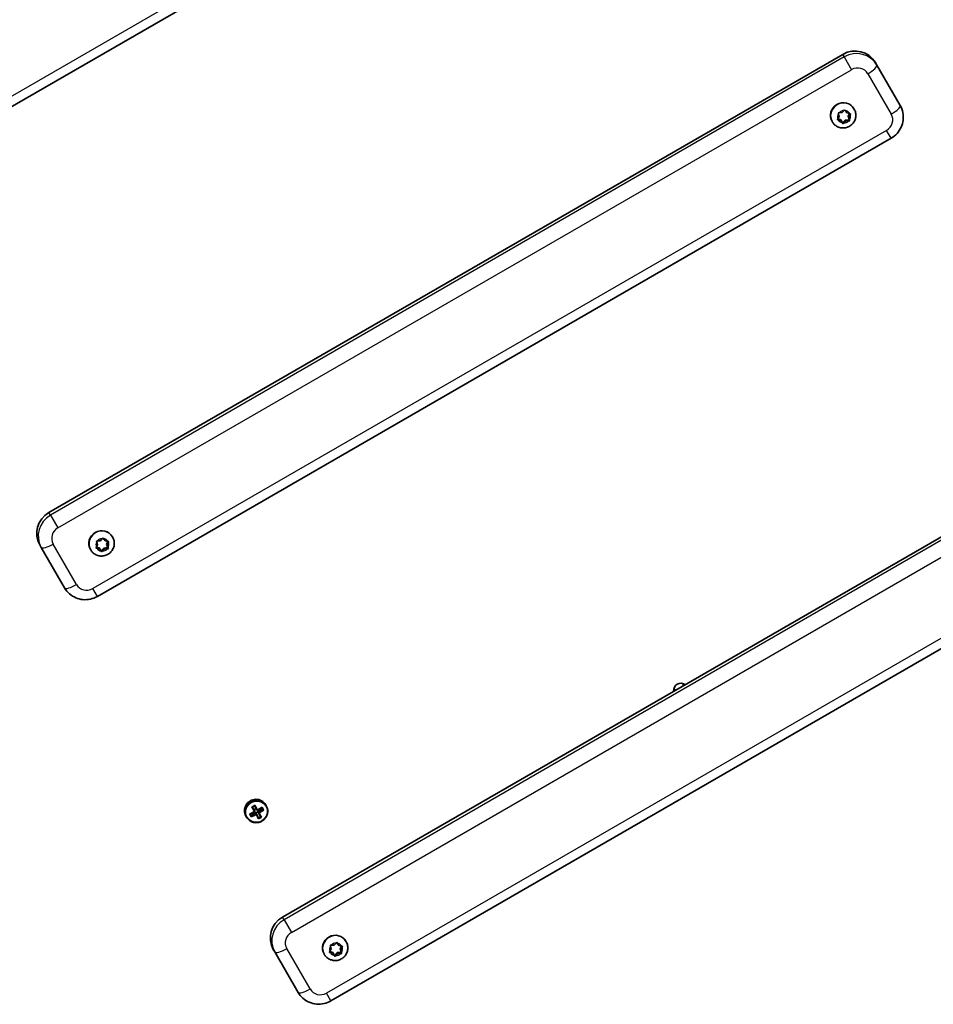
# Model space of a CAD drawing. Units: millimetres. Extents: x 3125 to 9172, y -2478 to 3260.
# Drawn here: x 6047 to 6426, y 45 to 453 of the extents above; entities that cross this region are included whole.
import ezdxf

# ---------------------------------------------------------------- set-up
doc = ezdxf.new("R2010")
doc.units = ezdxf.units.MM
doc.layers.add('Widoczne (ISO)', color=7, linetype='Continuous', lineweight=35)
doc.layers.add('Widoczne wąskie (ISO)', color=7, linetype='Continuous', lineweight=25)

msp = doc.modelspace()

# ---------------------------------------------------------------- linework, layer by layer
at = {"layer": 'Widoczne (ISO)'}
for p, q in [((5982.26, 381.83), (6311.35, 571.83)), ((6059.02, 248.87), (6388.11, 438.87)), ((6402.24, 434.41), (6401.62, 435.49)), ((6411.92, 417.63), (6402.24, 434.41)), ((6386.09, 412.1), (6386.66, 413.15)), ((6386.66, 413.15), (6386.35, 414.27)), ((6386.65, 414.68), (6387.84, 414.75)), ((6387.84, 414.75), (6388.69, 415.6)), ((6389.19, 415.56), (6389.81, 414.58)), ((6389.81, 414.58), (6390.97, 414.31)), ((6390.93, 414.32), (6390.35, 413.24)), ((6390.6, 412.63), (6390.35, 413.06)), ((6390.45, 412.9), (6390.77, 411.73)), ((6391.17, 413.86), (6390.6, 412.81)), ((6390.67, 412.56), (6390.92, 411.68)), ((6392.86, 416.16), (6392.77, 416.32)), ((6383.77, 410.91), (6383.67, 411.07)), ((6387.2, 411.81), (6386.08, 412.07)), ((6387.45, 411.38), (6386.29, 411.65)), ((6388.04, 410.49), (6387.2, 411.81)), ((6387.45, 411.38), (6387.2, 411.81)), ((6388.08, 410.39), (6387.45, 411.38)), ((6389.17, 411.64), (6388.04, 410.49)), ((6388.29, 410.06), (6388.04, 410.49)), ((6389.42, 411.21), (6388.58, 410.35)), ((6390.77, 411.73), (6389.17, 411.64)), ((6389.42, 411.21), (6389.17, 411.64)), ((6390.62, 411.27), (6389.42, 411.21)), ((6391.02, 411.3), (6390.77, 411.73)), ((6079.09, 214.11), (6408.18, 404.11)), ((6155.86, 81.15), (6484.95, 271.15)), ((6079.14, 237.1), (6080.33, 237.21)), ((6080.33, 237.21), (6081.14, 238.1)), ((6081.64, 238.08), (6082.31, 237.12)), ((6082.31, 237.12), (6083.48, 236.9)), ((6083.45, 236.9), (6082.92, 235.82)), ((6085.42, 238.66), (6085.33, 238.82)), ((6055.21, 235.49), (6055.83, 234.41)), ((6055.83, 234.41), (6065.51, 217.63)), ((6076.33, 233.41), (6076.23, 233.57)), ((6079.57, 234.31), (6078.68, 234.49)), ((6078.69, 234.5), (6079.21, 235.57)), ((6079.21, 235.57), (6078.86, 236.68)), ((6079.82, 233.88), (6078.91, 234.06)), ((6079.82, 233.88), (6079.57, 234.31)), ((6080.72, 232.98), (6079.82, 234.27)), ((6080.74, 232.88), (6080.07, 233.83)), ((6081.8, 234.17), (6080.72, 232.98)), ((6080.97, 232.56), (6080.72, 232.98)), ((6082.05, 233.74), (6081.24, 232.85)), ((6083.4, 234.33), (6081.8, 234.17)), ((6082.05, 233.74), (6081.8, 234.17)), ((6083.25, 233.86), (6082.05, 233.74)), ((6083.17, 235.38), (6082.92, 235.82)), ((6082.92, 235.82), (6083.4, 234.33)), ((6083.7, 236.46), (6083.17, 235.38)), ((6083.17, 235.38), (6083.53, 234.27)), ((6083.65, 233.9), (6083.4, 234.33)), ((6175.93, 46.39), (6505.02, 236.39)), ((6144.93, 126.12), (6144.3, 127.31)), ((6148.88, 127.74), (6149.13, 127.31)), ((6140.65, 122.99), (6140.9, 122.56)), ((6142.91, 123.07), (6144.41, 124.46)), ((6144.06, 125.65), (6144.93, 126.12)), ((6144.41, 124.46), (6144.27, 124.71)), ((6144.41, 124.46), (6144.45, 124.48)), ((6144.72, 124.41), (6144.45, 124.48)), ((6144.45, 124.48), (6144.8, 123.89)), ((6145.07, 123.81), (6144.72, 124.41)), ((6144.75, 124.37), (6145.62, 124.85)), ((6144.95, 126.08), (6144.93, 126.12)), ((6145.3, 125.48), (6144.95, 126.08)), ((6145.73, 125.18), (6145.59, 125.42)), ((6145.68, 125.15), (6145.6, 124.89)), ((6145.6, 124.89), (6145.94, 124.29)), ((6145.62, 124.85), (6145.6, 124.89)), ((6146.8, 122.71), (6145.62, 124.85)), ((6145.68, 125.15), (6145.73, 125.18)), ((6146.03, 124.56), (6145.68, 125.15)), ((6145.73, 125.18), (6147.73, 125.7)), ((6145.92, 122.23), (6146.8, 122.71)), ((6146.84, 122.63), (6146.8, 122.71)), ((6147.73, 125.7), (6147.31, 126.48)), ((6147.73, 125.7), (6147.78, 125.63)), ((6176.04, 69.46), (6177.24, 69.52)), ((6177.24, 69.52), (6178.08, 70.38)), ((6178.58, 70.34), (6179.21, 69.35)), ((6182.25, 70.93), (6182.16, 71.09)), ((6152.04, 67.77), (6152.66, 66.68)), ((6152.66, 66.68), (6162.35, 49.91)), ((6173.16, 65.68), (6173.07, 65.84)), ((6176.6, 66.59), (6175.48, 66.85)), ((6175.49, 66.87), (6176.06, 67.92)), ((6176.84, 66.15), (6175.69, 66.42)), ((6176.06, 67.92), (6175.74, 69.05)), ((6177.44, 65.27), (6176.6, 66.59)), ((6176.84, 66.15), (6176.6, 66.59)), ((6177.47, 65.17), (6176.84, 66.15)), ((6178.57, 66.42), (6177.44, 65.27)), ((6178.82, 65.98), (6177.97, 65.13)), ((6180.17, 66.51), (6178.57, 66.42)), ((6178.82, 65.98), (6178.57, 66.42)), ((6180.01, 66.05), (6178.82, 65.98)), ((6179.21, 69.35), (6180.37, 69.08)), ((6180.33, 69.09), (6179.75, 68.02)), ((6180, 67.41), (6179.75, 67.84)), ((6179.84, 67.68), (6180.17, 66.51)), ((6180.57, 68.64), (6180, 67.58)), ((6180.07, 67.34), (6180.31, 66.46)), ((6180.42, 66.08), (6180.17, 66.51)), ((6177.68, 64.84), (6177.44, 65.27))]:
    msp.add_line(p, q, dxfattribs=at)
for centre, major_axis, ratio, start_param, end_param in [((6392.96, 430.49), (8.66, 5), 0.968347, 0, 1.570796), ((6388.22, 413.69), (-4.55, -2.62), 0.968347, 3.141593, 6.283185), ((6390.52, 413.16), (-0.164, -0.095), 0.968347, 5.279139, 6.283185), ((6390.77, 412.72), (-0.164, -0.095), 0.968347, 5.279139, 6.79674), ((6063.87, 240.49), (-8.66, -5), 0.968347, 4.712389, 6.283185), ((6080.78, 236.19), (-4.55, -2.63), 0.968347, 3.141593, 6.283185), ((6079.67, 234.16), (0.164, 0.095), 0.968347, 0.082831, 1.600432), ((6079.92, 233.73), (0.164, 0.095), 0.968347, 0.082831, 1.600432), ((6321.01, 175.1), (2.64, 1.53), 0.968347, 0.422274, 2.719318), ((6319.14, 178.35), (2.64, 1.53), 0.968347, 5.252092, 5.596666), ((6319.14, 178.35), (2.64, 1.53), 0.968347, 3.828112, 4.172686), ((6144.77, 125.36), (4.11, 2.37), 0.968347, 0, 3.141593), ((6142.69, 129.11), (-7.78, -4.23), 0.249531, 1.497995, 1.656218), ((6143.43, 126.28), (4.46, -8.16), 0.006111, 1.393878, 1.640237), ((6142.77, 128.95), (7.65, 4.16), 0.249531, 4.660266, 4.777133), ((6143.61, 126.37), (-4.37, 8), 0.006111, 4.537064, 4.766429), ((6144.48, 126.85), (4.37, -8), 0.006111, 1.395472, 1.624836), ((6144.66, 126.95), (-4.46, 8.16), 0.006111, 4.53547, 4.78183), ((6143.72, 127.21), (-8.17, -4.45), 0.249531, 1.652389, 1.898748), ((6146.63, 128.02), (-4.24, 7.77), 0.006111, 4.381077, 4.539299), ((6143.72, 127.21), (-8.17, -4.45), 0.249531, 1.255465, 1.501824), ((6141.47, 125.2), (4.24, -7.77), 0.006111, 1.239484, 1.397706), ((6141.63, 125.29), (4.18, -7.65), 0.006111, 1.260161, 1.377029), ((6143.81, 127.04), (8.01, 4.36), 0.249531, 4.412212, 4.641823), ((6144.37, 126.02), (8.17, 4.45), 0.249531, 4.397058, 4.643417), ((6144.28, 126.19), (-8.01, -4.36), 0.249531, 1.270619, 1.50023), ((6174.94, 228.46), (-33.36, -107.7), 0.045708, 0.286942, 0.290746), ((6143.43, 126.28), (4.46, -8.16), 0.006111, 0.996953, 1.243313), ((6143.61, 126.37), (-4.37, 8), 0.006111, 4.153694, 4.383311), ((6143.81, 127.04), (8.01, 4.36), 0.249531, 4.795576, 5.025193), ((6145.41, 124.11), (7.78, 4.23), 0.249531, 4.639588, 4.797811), ((6144.48, 126.85), (4.37, -8), 0.006111, 1.012101, 1.241719), ((6145.32, 124.27), (7.65, 4.16), 0.249531, 4.660266, 4.777133), ((6113.15, 24.76), (33.36, 107.7), 0.045708, 5.907872, 5.911676), ((6144.28, 126.19), (-8.01, -4.36), 0.249531, 1.653983, 1.883601), ((6144.37, 126.02), (8.17, 4.45), 0.249531, 4.793982, 5.040341), ((6144.66, 126.95), (-4.46, 8.16), 0.006111, 4.138546, 4.384905), ((6146.46, 127.93), (4.18, -7.65), 0.006111, 1.260161, 1.377029), ((6160.7, 72.77), (-8.66, -5), 0.968347, 4.712389, 6.283185), ((6177.62, 68.47), (-4.55, -2.62), 0.968347, 3.141593, 6.283185), ((6179.91, 67.93), (-0.164, -0.095), 0.968347, 5.279139, 6.283185), ((6180.16, 67.5), (-0.164, -0.095), 0.968347, 5.279139, 6.79674)]:
    msp.add_ellipse(centre, major_axis=major_axis, ratio=ratio, start_param=start_param, end_param=end_param, dxfattribs=at)
for points, knots in [([(6411.92, 417.63), (6412.44, 416.73), (6412.82, 415.75), (6413.24, 413.7), (6413.28, 412.65), (6413.03, 410.58), (6412.75, 409.57), (6411.88, 407.69), (6411.3, 406.82), (6409.91, 405.29), (6409.09, 404.64), (6408.2, 404.12), (6408.19, 404.12), (6408.18, 404.11)], [3.141593, 3.141593, 3.141593, 3.141593, 3.453865, 3.453865, 3.767674, 3.767674, 4.081833, 4.081833, 4.395992, 4.395992, 4.710152, 4.710152, 4.712389, 4.712389, 4.712389, 4.712389]), ([(6392.86, 416.16), (6393.13, 415.68), (6393.33, 415.16), (6393.55, 414.09), (6393.57, 413.54), (6393.44, 412.45), (6393.29, 411.91), (6392.82, 410.91), (6392.5, 410.44), (6391.74, 409.62), (6391.29, 409.27), (6390.3, 408.73), (6389.76, 408.54), (6388.65, 408.33), (6388.08, 408.32), (6386.97, 408.47), (6386.43, 408.63), (6385.43, 409.13), (6384.98, 409.45), (6384.27, 410.16), (6383.99, 410.52), (6383.77, 410.91)], [1.993348, 1.993348, 1.993348, 1.993348, 2.305745, 2.305745, 2.619656, 2.619656, 2.937478, 2.937478, 3.26003, 3.26003, 3.586284, 3.586284, 3.913803, 3.913803, 4.23966, 4.23966, 4.561513, 4.561513, 4.878571, 4.878571, 5.134941, 5.134941, 5.134941, 5.134941]), ([(6085.42, 238.66), (6085.69, 238.18), (6085.89, 237.66), (6086.11, 236.59), (6086.13, 236.04), (6086, 234.95), (6085.85, 234.41), (6085.38, 233.41), (6085.06, 232.94), (6084.3, 232.12), (6083.85, 231.77), (6082.86, 231.23), (6082.32, 231.04), (6081.21, 230.83), (6080.64, 230.82), (6079.53, 230.97), (6078.99, 231.13), (6077.99, 231.63), (6077.54, 231.95), (6076.83, 232.66), (6076.55, 233.02), (6076.33, 233.41)], [6.221818, 6.221818, 6.221818, 6.221818, 6.534215, 6.534215, 6.848126, 6.848126, 7.165948, 7.165948, 7.488501, 7.488501, 7.814754, 7.814754, 8.142273, 8.142273, 8.46813, 8.46813, 8.789983, 8.789983, 9.107041, 9.107041, 9.363411, 9.363411, 9.363411, 9.363411]), ([(6079.09, 214.11), (6078.2, 213.6), (6077.23, 213.22), (6075.22, 212.77), (6074.17, 212.7), (6072.11, 212.89), (6071.09, 213.14), (6069.17, 213.96), (6068.28, 214.52), (6066.71, 215.91), (6066.04, 216.73), (6065.51, 217.63), (6065.51, 217.63), (6065.51, 217.63)], [4.712389, 4.712389, 4.712389, 4.712389, 5.026548, 5.026548, 5.340708, 5.340708, 5.654867, 5.654867, 5.969026, 5.969026, 6.282852, 6.282852, 6.283185, 6.283185, 6.283185, 6.283185]), ([(6140.9, 122.56), (6141.14, 122.14), (6141.46, 121.75), (6142.2, 121.11), (6142.62, 120.84), (6143.54, 120.46), (6144.03, 120.34), (6145.03, 120.27), (6145.54, 120.31), (6146.52, 120.55), (6147, 120.74), (6147.86, 121.27), (6148.25, 121.61), (6148.91, 122.38), (6149.18, 122.81), (6149.57, 123.74), (6149.68, 124.23), (6149.75, 125.23), (6149.71, 125.72), (6149.48, 126.59), (6149.33, 126.97), (6149.13, 127.31)], [0.024484, 0.024484, 0.024484, 0.024484, 0.342378, 0.342378, 0.660729, 0.660729, 0.98021, 0.98021, 1.300956, 1.300956, 1.622616, 1.622616, 1.944566, 1.944566, 2.26611, 2.26611, 2.586649, 2.586649, 2.905902, 2.905902, 3.166076, 3.166076, 3.166076, 3.166076]), ([(6182.25, 70.93), (6182.53, 70.46), (6182.72, 69.94), (6182.94, 68.87), (6182.97, 68.32), (6182.84, 67.22), (6182.68, 66.69), (6182.21, 65.68), (6181.9, 65.22), (6181.13, 64.4), (6180.68, 64.05), (6179.7, 63.51), (6179.16, 63.31), (6178.05, 63.11), (6177.48, 63.09), (6176.37, 63.25), (6175.83, 63.41), (6174.83, 63.9), (6174.37, 64.23), (6173.66, 64.94), (6173.39, 65.29), (6173.16, 65.68)], [1.993348, 1.993348, 1.993348, 1.993348, 2.305745, 2.305745, 2.619656, 2.619656, 2.937478, 2.937478, 3.26003, 3.26003, 3.586284, 3.586284, 3.913803, 3.913803, 4.23966, 4.23966, 4.561513, 4.561513, 4.878571, 4.878571, 5.134941, 5.134941, 5.134941, 5.134941]), ([(6175.93, 46.39), (6175.04, 45.87), (6174.07, 45.5), (6172.05, 45.05), (6171.01, 44.98), (6168.94, 45.16), (6167.92, 45.42), (6166.01, 46.24), (6165.11, 46.8), (6163.54, 48.18), (6162.87, 49), (6162.35, 49.91), (6162.35, 49.91), (6162.35, 49.91)], [1.570796, 1.570796, 1.570796, 1.570796, 1.884956, 1.884956, 2.199115, 2.199115, 2.513274, 2.513274, 2.827433, 2.827433, 3.14126, 3.14126, 3.141593, 3.141593, 3.141593, 3.141593])]:
    msp.add_open_spline(points, degree=3, knots=knots, dxfattribs=at)
for points in [[(6386.24, 414.66), (6386.38, 414.67), (6386.52, 414.67), (6386.65, 414.68)], [(6386.35, 414.27), (6386.31, 414.4), (6386.28, 414.53), (6386.24, 414.66)], [(6388.69, 415.6), (6388.78, 415.7), (6388.87, 415.8), (6388.97, 415.9)], [(6388.97, 415.9), (6389.05, 415.78), (6389.12, 415.67), (6389.19, 415.56)], [(6390.97, 414.31), (6391.1, 414.28), (6391.23, 414.25), (6391.36, 414.22)], [(6391.36, 414.22), (6391.3, 414.09), (6391.23, 413.97), (6391.17, 413.86)], [(6385.9, 411.74), (6385.97, 411.86), (6386.03, 411.98), (6386.09, 412.1)], [(6386.29, 411.65), (6386.17, 411.68), (6386.03, 411.71), (6385.9, 411.74)], [(6388.29, 410.06), (6388.22, 410.17), (6388.15, 410.29), (6388.08, 410.39)], [(6388.58, 410.35), (6388.49, 410.26), (6388.39, 410.16), (6388.29, 410.06)], [(6391.02, 411.3), (6390.88, 411.29), (6390.74, 411.28), (6390.62, 411.27)], [(6390.92, 411.68), (6390.95, 411.56), (6390.98, 411.43), (6391.02, 411.3)], [(6078.73, 237.06), (6078.87, 237.07), (6079.01, 237.09), (6079.14, 237.1)], [(6078.86, 236.68), (6078.82, 236.8), (6078.78, 236.93), (6078.73, 237.06)], [(6081.14, 238.1), (6081.23, 238.2), (6081.32, 238.3), (6081.41, 238.41)], [(6081.41, 238.41), (6081.49, 238.29), (6081.57, 238.18), (6081.64, 238.08)], [(6083.48, 236.9), (6083.6, 236.87), (6083.74, 236.85), (6083.87, 236.82)], [(6083.87, 236.82), (6083.81, 236.7), (6083.75, 236.57), (6083.7, 236.46)], [(6078.51, 234.14), (6078.57, 234.26), (6078.63, 234.38), (6078.69, 234.5)], [(6078.91, 234.06), (6078.78, 234.08), (6078.65, 234.11), (6078.51, 234.14)], [(6080.97, 232.56), (6080.89, 232.66), (6080.81, 232.77), (6080.74, 232.88)], [(6081.24, 232.85), (6081.16, 232.76), (6081.06, 232.66), (6080.97, 232.56)], [(6083.65, 233.9), (6083.51, 233.88), (6083.38, 233.87), (6083.25, 233.86)], [(6083.53, 234.27), (6083.57, 234.15), (6083.61, 234.02), (6083.65, 233.9)], [(6143.17, 126.87), (6143.25, 126.86), (6143.33, 126.84), (6143.41, 126.83)], [(6144.4, 127.54), (6144.37, 127.47), (6144.34, 127.39), (6144.31, 127.31)], [(6147.4, 126.71), (6147.37, 126.63), (6147.34, 126.56), (6147.31, 126.48)], [(6142.48, 123.85), (6142.4, 123.86), (6142.32, 123.88), (6142.24, 123.89)], [(6142.95, 122.98), (6142.93, 122.89), (6142.91, 122.79), (6142.89, 122.7)], [(6144.27, 124.87), (6144.31, 124.86), (6144.35, 124.85), (6144.39, 124.85)], [(6144.91, 123.68), (6144.92, 123.73), (6144.93, 123.78), (6144.94, 123.83)], [(6145.49, 125.54), (6145.48, 125.5), (6145.46, 125.46), (6145.44, 125.42)], [(6146.14, 124.35), (6146.09, 124.37), (6146.05, 124.38), (6146, 124.4)], [(6146.85, 122.64), (6146.94, 122.6), (6147.03, 122.57), (6147.12, 122.54)], [(6148.05, 125.52), (6147.96, 125.55), (6147.87, 125.58), (6147.78, 125.62)], [(6145.96, 122.15), (6145.94, 122.06), (6145.92, 121.96), (6145.89, 121.87)], [(6175.63, 69.44), (6175.78, 69.44), (6175.91, 69.45), (6176.04, 69.46)], [(6175.74, 69.05), (6175.71, 69.17), (6175.67, 69.3), (6175.63, 69.44)], [(6178.08, 70.38), (6178.17, 70.47), (6178.27, 70.57), (6178.37, 70.68)], [(6178.37, 70.68), (6178.44, 70.56), (6178.51, 70.44), (6178.58, 70.34)], [(6175.29, 66.52), (6175.36, 66.64), (6175.43, 66.76), (6175.49, 66.87)], [(6175.69, 66.42), (6175.56, 66.45), (6175.43, 66.49), (6175.29, 66.52)], [(6180.42, 66.08), (6180.28, 66.07), (6180.14, 66.06), (6180.01, 66.05)], [(6180.31, 66.46), (6180.35, 66.34), (6180.38, 66.21), (6180.42, 66.08)], [(6180.37, 69.08), (6180.49, 69.06), (6180.62, 69.03), (6180.76, 69)], [(6180.76, 69), (6180.69, 68.87), (6180.63, 68.75), (6180.57, 68.64)], [(6177.68, 64.84), (6177.61, 64.95), (6177.54, 65.06), (6177.47, 65.17)], [(6177.97, 65.13), (6177.88, 65.03), (6177.78, 64.94), (6177.68, 64.84)]]:
    msp.add_open_spline(points, degree=3, dxfattribs=at)
for points, weights in [([(6144.42, 125), (6144.4, 124.93), (6144.39, 124.85)], [1, 0.999996409341, 0.999996436384]), ([(6144.8, 123.89), (6144.87, 123.86), (6144.94, 123.83)], [1, 0.999996409343, 0.999996436386]), ([(6144.94, 123.83), (6145.01, 123.82), (6145.07, 123.81)], [0.999996436385, 0.999996409341, 1]), ([(6145.44, 125.42), (6145.37, 125.45), (6145.3, 125.48)], [0.999996436383, 0.99999640934, 1]), ([(6145.56, 125.41), (6145.5, 125.42), (6145.44, 125.42)], [1, 0.999996409343, 0.999996436386]), ([(6145.94, 124.29), (6145.97, 124.35), (6146, 124.4)], [1, 0.999996409341, 0.999996436384]), ([(6146.84, 122.63), (6146.85, 122.64), (6146.85, 122.64)], [1.08473776235, 1.08467217646, 1.08460634688]), ([(6147.31, 126.48), (6147.31, 126.48), (6147.31, 126.48)], [1.08473776235, 1.08467217646, 1.08460634688]), ([(6147.78, 125.62), (6147.78, 125.62), (6147.78, 125.63)], [1.08460634688, 1.08467217646, 1.08473776235]), ([(6145.96, 122.15), (6145.96, 122.15), (6145.96, 122.15)], [1.08460634688, 1.08467217646, 1.08473776235])]:
    msp.add_rational_spline(points, weights, degree=2, dxfattribs=at)
at = {"layer": 'Widoczne wąskie (ISO)'}
for p, q in [((6309.47, 575.08), (5980.38, 385.08)), ((6388.74, 437.79), (6059.65, 247.79)), ((6388.11, 438.87), (6388.74, 437.79)), ((6388.74, 437.79), (6391.78, 432.52)), ((6062.69, 242.52), (6391.78, 432.52)), ((6398.53, 430.83), (6408.22, 414.05)), ((6390.6, 412.81), (6390.35, 413.24)), ((6406.31, 407.36), (6077.22, 217.36)), ((6408.18, 404.11), (6406.31, 407.36)), ((6485.57, 270.07), (6156.48, 80.07)), ((6159.53, 74.8), (6488.62, 264.8)), ((6059.65, 247.79), (6059.02, 248.87)), ((6059.65, 247.79), (6062.69, 242.52)), ((6503.14, 239.64), (6174.05, 49.64)), ((6070.47, 219.05), (6060.78, 235.83)), ((6080.07, 233.83), (6079.82, 234.27)), ((6079.09, 214.11), (6077.22, 217.36)), ((6156.48, 80.07), (6155.86, 81.15)), ((6156.48, 80.07), (6159.53, 74.8)), ((6167.3, 51.33), (6157.62, 68.1)), ((6180, 67.58), (6179.75, 68.02)), ((6175.93, 46.39), (6174.05, 49.64))]:
    msp.add_line(p, q, dxfattribs=at)
for centre, major_axis, ratio, start_param, end_param in [((6393.58, 429.41), (8.66, 5), 0.968347, 0, 1.570796), ((6394.2, 428.33), (4.33, 2.5), 0.968347, 0, 1.570796), ((6397.91, 431.91), (4.33, 2.5), 0.249606, 4.712389, 6.283185), ((6388.31, 413.53), (4.55, 2.63), 0.968347, 0, 3.141593), ((6407.59, 415.13), (4.33, 2.5), 0.249606, 4.712389, 6.283185), ((6388.63, 412.98), (-2.33, -1.35), 0.968347, 5.229492, 6.087586), ((6388.63, 412.98), (2.33, 1.35), 0.968347, 1.040702, 1.898796), ((6388.63, 412.98), (2.33, 1.35), 0.968347, 6.27669, 7.134784), ((6388.63, 412.98), (2.33, 1.35), 0.968347, 5.229492, 6.087586), ((6403.89, 411.55), (4.33, 2.5), 0.968347, 4.712389, 6.283185), ((6388.63, 412.98), (-2.33, -1.35), 0.968347, 6.27669, 7.134784), ((6388.63, 412.98), (-2.33, -1.35), 0.968347, 1.040702, 1.898796), ((6064.49, 239.41), (-8.66, -5), 0.968347, 4.712389, 6.283185), ((6065.11, 238.33), (-4.33, -2.5), 0.968347, 4.712389, 6.283185), ((6080.87, 236.03), (4.55, 2.63), 0.968347, 0, 3.141593), ((6081.19, 235.48), (2.33, 1.35), 0.968347, 1.080382, 1.938476), ((6081.19, 235.48), (2.33, 1.35), 0.968347, 0.033185, 0.891279), ((6060.16, 236.91), (-4.33, -2.5), 0.249606, 0, 1.570796), ((6081.19, 235.48), (-2.33, -1.35), 0.968347, 5.269172, 6.127266), ((6081.19, 235.48), (-2.33, -1.35), 0.968347, 0.033185, 0.891279), ((6081.19, 235.48), (-2.33, -1.35), 0.968347, 1.080382, 1.938476), ((6081.19, 235.48), (2.33, 1.35), 0.968347, 5.269172, 6.127266), ((6069.84, 220.13), (-4.33, -2.5), 0.249606, 0, 1.570796), ((6074.8, 221.55), (-4.33, -2.5), 0.968347, 0, 1.570796), ((6145.01, 124.94), (4.11, 2.37), 0.968347, 0, 3.141593), ((6161.32, 71.68), (-8.66, -5), 0.968347, 4.712389, 6.283185), ((6161.95, 70.6), (-4.33, -2.5), 0.968347, 4.712389, 6.283185), ((6177.71, 68.31), (4.55, 2.63), 0.968347, 0, 3.141593), ((6178.03, 67.75), (2.33, 1.35), 0.968347, 1.040702, 1.898796), ((6178.03, 67.75), (2.33, 1.35), 0.968347, 6.27669, 7.134784), ((6156.99, 69.18), (-4.33, -2.5), 0.249606, 0, 1.570796), ((6178.03, 67.75), (-2.33, -1.35), 0.968347, 5.229492, 6.087586), ((6178.03, 67.75), (-2.33, -1.35), 0.968347, 6.27669, 7.134784), ((6178.03, 67.75), (-2.33, -1.35), 0.968347, 1.040702, 1.898796), ((6178.03, 67.75), (2.33, 1.35), 0.968347, 5.229492, 6.087586), ((6166.68, 52.41), (-4.33, -2.5), 0.249606, 0, 1.570796), ((6171.63, 53.83), (-4.33, -2.5), 0.968347, 0, 1.570796)]:
    msp.add_ellipse(centre, major_axis=major_axis, ratio=ratio, start_param=start_param, end_param=end_param, dxfattribs=at)
msp.add_ellipse((6145.07, 124.84), major_axis=(-3.89, -2.25), ratio=0.968347, dxfattribs=at)

doc.saveas('drawing.dxf')
